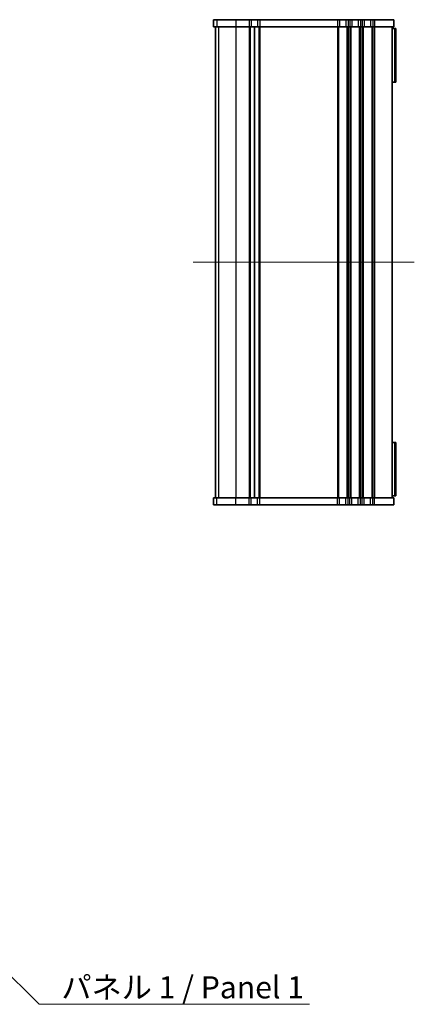
# Model space of a CAD drawing. Units: millimetres. Extents: x 0 to 4146, y 0 to 702.
# Drawn here: x 1154 to 1265, y 262 to 541 of the extents above; entities that cross this region are included whole.
import ezdxf

# ---------------------------------------------------------------- set-up
doc = ezdxf.new("R2010")
doc.units = ezdxf.units.MM
doc.header["$LTSCALE"] = 1.5
doc.layers.add('Centerline (ISO)', color=7, linetype='Continuous', lineweight=18, true_color=0x80ffff)
for name, color, linetype, lineweight in [('Symbol (ISO)', 7, 'Continuous', 18), ('Symbol (ISO) @ 1', 7, 'Continuous', 18), ('Visible (ISO)', 7, 'Continuous', 35), ('Visible Narrow (ISO)', 7, 'Continuous', 25)]:
    doc.layers.add(name, color=color, linetype=linetype, lineweight=lineweight)
doc.styles.add('Note Text (TK)', font='MS PGothic.ttf')
doc.dimstyles.new('Default - Method 1b (TK)$7', dxfattribs={"dimscale": 1.5, "dimtxt": 2.5, "dimasz": 2.5, "dimexe": 1, "dimexo": 1.5, "dimgap": 1, "dimtad": 1, "dimrnd": 1e-08, "dimdsep": 46, "dimtxsty": 'Note Text (TK)', "dimcen": 0.09, "dimdle": 5, "dimclrd": 256, "dimclre": 100, "dimclrt": 7, "dimadec": 1, "dimazin": 1, "dimtfac": 1, "dimtmove": 0, "dimatfit": 3, "dimfxl": 0, "dimtolj": 1, "dimlwd": -1, "dimlwe": -1, "dimarcsym": 0})

msp = doc.modelspace()

# ---------------------------------------------------------------- linework, layer by layer
at = {"layer": 'Centerline (ISO)', "linetype": 'Continuous'}
msp.add_line((1265.1217, 472.0091), (1202.6217, 472.0091), dxfattribs=at)
at = {"layer": 'Visible (ISO)'}
for p, q in [((1208.3722, 540.5091), (1208.3843, 540.5091)), ((1208.3722, 540.5091), (1208.3722, 538.5091)), ((1209.2591, 540.5091), (1208.3843, 540.5091)), ((1209.2591, 540.5091), (1214.6914, 540.5091)), ((1218.4217, 540.5091), (1214.6914, 540.5091)), ((1218.4217, 540.5091), (1219.0217, 540.5091)), ((1220.8217, 540.5091), (1219.0217, 540.5091)), ((1220.8217, 540.5091), (1221.4217, 540.5091)), ((1243.3717, 540.5091), (1221.4217, 540.5091)), ((1243.3717, 540.5091), (1243.9717, 540.5091)), ((1245.7717, 540.5091), (1243.9717, 540.5091)), ((1245.7717, 540.5091), (1246.3717, 540.5091)), ((1246.8717, 540.5091), (1246.3717, 540.5091)), ((1246.8717, 540.5091), (1247.4717, 540.5091)), ((1249.2717, 540.5091), (1247.4717, 540.5091)), ((1249.2717, 540.5091), (1249.8717, 540.5091)), ((1250.3717, 540.5091), (1249.8717, 540.5091)), ((1250.3717, 540.5091), (1250.9717, 540.5091)), ((1252.7717, 540.5091), (1250.9717, 540.5091)), ((1252.7717, 540.5091), (1253.3717, 540.5091)), ((1253.8717, 540.5091), (1253.3717, 540.5091)), ((1253.8717, 540.5091), (1259.3717, 540.5091)), ((1259.3717, 540.5091), (1259.3717, 538.5091)), ((1208.3722, 538.5091), (1208.3843, 538.5091)), ((1209.2591, 538.5091), (1208.3843, 538.5091)), ((1208.8717, 538.5091), (1208.8717, 405.5091)), ((1208.8722, 538.5091), (1208.8722, 405.5091)), ((1209.2591, 538.5091), (1214.6914, 538.5091)), ((1218.4217, 538.5091), (1214.6914, 538.5091)), ((1218.4217, 538.5091), (1219.0217, 538.5091)), ((1220.8217, 538.5091), (1219.0217, 538.5091)), ((1219.9217, 538.5091), (1219.9217, 405.5091)), ((1219.9217, 538.5091), (1219.9217, 405.5091)), ((1220.8217, 538.5091), (1221.4217, 538.5091)), ((1243.3717, 538.5091), (1221.4217, 538.5091)), ((1243.3717, 538.5091), (1243.9717, 538.5091)), ((1245.7717, 538.5091), (1243.9717, 538.5091)), ((1245.7717, 538.5091), (1246.3717, 538.5091)), ((1246.8717, 538.5091), (1246.3717, 538.5091)), ((1246.8717, 538.5091), (1247.4717, 538.5091)), ((1249.2717, 538.5091), (1247.4717, 538.5091)), ((1249.2717, 538.5091), (1249.8717, 538.5091)), ((1250.3717, 538.5091), (1249.8717, 538.5091)), ((1250.3717, 538.5091), (1250.9717, 538.5091)), ((1252.7717, 538.5091), (1250.9717, 538.5091)), ((1252.7717, 538.5091), (1253.3717, 538.5091)), ((1253.8717, 538.5091), (1253.3717, 538.5091)), ((1253.8717, 538.5091), (1259.3717, 538.5091)), ((1258.8717, 538.5091), (1258.8717, 405.5091)), ((1258.8717, 538.0091), (1259.6153, 538.0091)), ((1259.6153, 538.0091), (1259.6153, 522.9091)), ((1259.8717, 538.0091), (1259.6153, 538.0091)), ((1259.8717, 538.0091), (1259.8717, 522.9091)), ((1259.6153, 522.9091), (1258.8717, 522.9091)), ((1259.6153, 522.9091), (1259.8717, 522.9091)), ((1258.8717, 421.1091), (1259.6153, 421.1091)), ((1259.6153, 421.1091), (1259.6153, 406.0091)), ((1259.8717, 421.1091), (1259.6153, 421.1091)), ((1259.8717, 421.1091), (1259.8717, 406.0091)), ((1208.3843, 405.5091), (1208.3722, 405.5091)), ((1208.3722, 403.5091), (1208.3722, 405.5091)), ((1208.3843, 403.5091), (1208.3722, 403.5091)), ((1208.3843, 405.5091), (1209.2591, 405.5091)), ((1208.3843, 403.5091), (1209.2591, 403.5091)), ((1214.6914, 405.5091), (1209.2591, 405.5091)), ((1214.6914, 403.5091), (1209.2591, 403.5091)), ((1214.6914, 405.5091), (1218.4217, 405.5091)), ((1214.6914, 403.5091), (1218.4217, 403.5091)), ((1219.0217, 405.5091), (1218.4217, 405.5091)), ((1219.0217, 403.5091), (1218.4217, 403.5091)), ((1219.0217, 405.5091), (1220.8217, 405.5091)), ((1219.0217, 403.5091), (1220.8217, 403.5091)), ((1221.4217, 405.5091), (1220.8217, 405.5091)), ((1221.4217, 403.5091), (1220.8217, 403.5091)), ((1221.4217, 405.5091), (1243.3717, 405.5091)), ((1221.4217, 403.5091), (1243.3717, 403.5091)), ((1243.9717, 405.5091), (1243.3717, 405.5091)), ((1243.9717, 403.5091), (1243.3717, 403.5091)), ((1243.9717, 405.5091), (1245.7717, 405.5091)), ((1243.9717, 403.5091), (1245.7717, 403.5091)), ((1246.3717, 405.5091), (1245.7717, 405.5091)), ((1246.3717, 403.5091), (1245.7717, 403.5091)), ((1246.3717, 405.5091), (1246.8717, 405.5091)), ((1246.3717, 403.5091), (1246.8717, 403.5091)), ((1247.4717, 405.5091), (1246.8717, 405.5091)), ((1247.4717, 403.5091), (1246.8717, 403.5091)), ((1247.4717, 405.5091), (1249.2717, 405.5091)), ((1247.4717, 403.5091), (1249.2717, 403.5091)), ((1249.8717, 405.5091), (1249.2717, 405.5091)), ((1249.8717, 403.5091), (1249.2717, 403.5091)), ((1249.8717, 405.5091), (1250.3717, 405.5091)), ((1249.8717, 403.5091), (1250.3717, 403.5091)), ((1250.9717, 405.5091), (1250.3717, 405.5091)), ((1250.9717, 403.5091), (1250.3717, 403.5091)), ((1250.9717, 405.5091), (1252.7717, 405.5091)), ((1250.9717, 403.5091), (1252.7717, 403.5091)), ((1253.3717, 405.5091), (1252.7717, 405.5091)), ((1253.3717, 403.5091), (1252.7717, 403.5091)), ((1253.3717, 405.5091), (1253.8717, 405.5091)), ((1253.3717, 403.5091), (1253.8717, 403.5091)), ((1259.3717, 405.5091), (1253.8717, 405.5091)), ((1259.3717, 403.5091), (1253.8717, 403.5091)), ((1259.6153, 406.0091), (1258.8717, 406.0091)), ((1259.3717, 403.5091), (1259.3717, 405.5091)), ((1259.6153, 406.0091), (1259.8717, 406.0091))]:
    msp.add_line(p, q, dxfattribs=at)
at = {"layer": 'Visible Narrow (ISO)'}
for p, q in [((1208.3843, 540.5091), (1208.3843, 538.5091)), ((1209.2591, 540.5091), (1209.2591, 538.5091)), ((1214.6914, 540.5091), (1214.6914, 538.5091)), ((1218.4217, 540.5091), (1218.4217, 538.5091)), ((1219.0217, 540.5091), (1219.0217, 538.5091)), ((1220.8217, 540.5091), (1220.8217, 538.5091)), ((1221.4217, 540.5091), (1221.4217, 538.5091)), ((1243.3717, 540.5091), (1243.3717, 538.5091)), ((1243.9717, 540.5091), (1243.9717, 538.5091)), ((1245.7717, 540.5091), (1245.7717, 538.5091)), ((1246.3717, 540.5091), (1246.3717, 538.5091)), ((1246.8717, 540.5091), (1246.8717, 538.5091)), ((1247.4717, 540.5091), (1247.4717, 538.5091)), ((1249.2717, 540.5091), (1249.2717, 538.5091)), ((1249.8717, 540.5091), (1249.8717, 538.5091)), ((1250.3717, 540.5091), (1250.3717, 538.5091)), ((1250.9717, 540.5091), (1250.9717, 538.5091)), ((1252.7717, 540.5091), (1252.7717, 538.5091)), ((1253.3717, 540.5091), (1253.3717, 538.5091)), ((1253.8717, 540.5091), (1253.8717, 538.5091)), ((1208.8781, 538.5091), (1208.8781, 405.5091)), ((1209.7529, 538.5091), (1209.7529, 405.5091)), ((1214.6914, 538.5091), (1214.6914, 405.5091)), ((1218.4217, 538.5091), (1218.4217, 405.5091)), ((1218.7217, 538.5091), (1218.7217, 405.5091)), ((1221.1217, 538.5091), (1221.1217, 405.5091)), ((1221.4217, 538.5091), (1221.4217, 405.5091)), ((1243.3717, 538.5091), (1243.3717, 405.5091)), ((1243.6717, 538.5091), (1243.6717, 405.5091)), ((1246.0717, 538.5091), (1246.0717, 405.5091)), ((1246.3717, 538.5091), (1246.3717, 405.5091)), ((1246.8717, 538.5091), (1246.8717, 405.5091)), ((1247.1717, 538.5091), (1247.1717, 405.5091)), ((1249.5717, 538.5091), (1249.5717, 405.5091)), ((1249.8717, 538.5091), (1249.8717, 405.5091)), ((1250.3717, 538.5091), (1250.3717, 405.5091)), ((1250.6717, 538.5091), (1250.6717, 405.5091)), ((1253.0717, 538.5091), (1253.0717, 405.5091)), ((1253.3717, 538.5091), (1253.3717, 405.5091)), ((1253.8717, 538.5091), (1253.8717, 405.5091)), ((1208.3843, 403.5091), (1208.3843, 405.5091)), ((1209.2591, 403.5091), (1209.2591, 405.5091)), ((1214.6914, 403.5091), (1214.6914, 405.5091)), ((1218.4217, 403.5091), (1218.4217, 405.5091)), ((1219.0217, 403.5091), (1219.0217, 405.5091)), ((1220.8217, 403.5091), (1220.8217, 405.5091)), ((1221.4217, 403.5091), (1221.4217, 405.5091)), ((1243.3717, 403.5091), (1243.3717, 405.5091)), ((1243.9717, 403.5091), (1243.9717, 405.5091)), ((1245.7717, 403.5091), (1245.7717, 405.5091)), ((1246.3717, 403.5091), (1246.3717, 405.5091)), ((1246.8717, 403.5091), (1246.8717, 405.5091)), ((1247.4717, 403.5091), (1247.4717, 405.5091)), ((1249.2717, 403.5091), (1249.2717, 405.5091)), ((1249.8717, 403.5091), (1249.8717, 405.5091)), ((1250.3717, 403.5091), (1250.3717, 405.5091)), ((1250.9717, 403.5091), (1250.9717, 405.5091)), ((1252.7717, 403.5091), (1252.7717, 405.5091)), ((1253.3717, 403.5091), (1253.3717, 405.5091)), ((1253.8717, 403.5091), (1253.8717, 405.5091))]:
    msp.add_line(p, q, dxfattribs=at)

# ---------------------------------------------------------------- texts
at = {"layer": 'Symbol (ISO)', "color": 7, "insert": (1165.3538, 270.3394), "char_height": 6.25, "width": 74.415207, "attachment_point": 1, "line_spacing_factor": 1.5, "style": 'Note Text (TK)'}
msp.add_mtext('\\fＭＳ Ｐゴシック|b0|i0;パネル 1 / Panel 1', dxfattribs=at)

# ---------------------------------------------------------------- leaders
at = {"layer": 'Symbol (ISO) @ 1', "color": 100, "true_color": 0x00ff40, "annotation_type": 0, "has_hookline": 1, "hookline_direction": 0, "text_width": 70.1349}
msp.add_leader([(1127.4412, 293.6686), (1159.1038, 262.4131), (1165.3538, 262.4131)], dimstyle='Default - Method 1b (TK)$7', override={"dimscale": 1, "dimtxt": 6.25, "dimasz": 6.25, "dimgap": 0, "dimtad": 1}, dxfattribs=at)

doc.saveas('drawing.dxf')
